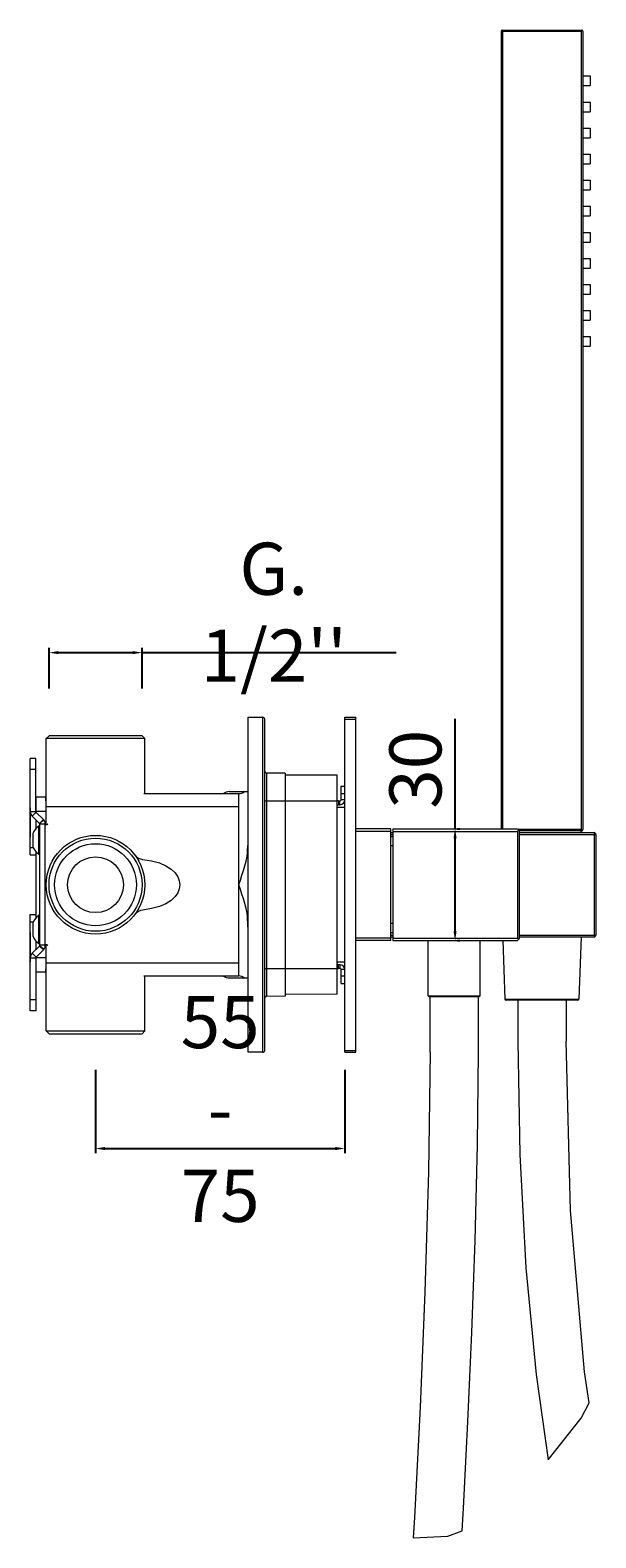
# Model space of a CAD drawing. Units: millimetres. Extents: x 6058 to 7281, y 2259 to 2915.
# Drawn here: x 7129 to 7281, y 2267 to 2672 of the extents above; entities that cross this region are included whole.
import ezdxf

# ---------------------------------------------------------------- set-up
doc = ezdxf.new("R2010")
doc.units = ezdxf.units.MM
doc.header["$MEASUREMENT"] = 0
doc.layers.get('Defpoints').update_dxf_attribs({"lineweight": 15})
for name, color, linetype, lineweight in [('idralica', 53, 'Continuous', 13), ('idraulica', 63, 'Continuous', 13), ('Livello 1', 7, 'Continuous', 15), ('QUOTE', 6, 'Continuous', 13)]:
    doc.layers.add(name, color=color, linetype=linetype, lineweight=lineweight)
doc.styles.get("Standard").update_dxf_attribs({"font": 'ARIALUNI.TTF'})
doc.dimstyles.new('ISO-25', dxfattribs={"dimtxt": 2.5, "dimasz": 2.5, "dimexe": 1.25, "dimexo": 0.625, "dimgap": 3.5, "dimtad": 1, "dimtxsty": 'Standard', "dimcen": 2.5, "dimadec": 0, "dimazin": 0, "dimtfac": 1, "dimtmove": 0, "dimatfit": 3, "dimfxl": 1, "dimarcsym": 0})

# ---------------------------------------------------------------- blocks, each defined once
blk = doc.blocks.new('*D24')
at = {"layer": 'Defpoints', "color": 0, "transparency": 16777216}
for p in [(7159.25, 2504.74), (7134.25, 2494.51), (7159.25, 2494.51)]:
    blk.add_point(p, dxfattribs=at)
at = {"layer": 'QUOTE', "color": 0, "lineweight": -2, "transparency": 16777216}
for p, q in [((7134.25, 2495.14), (7134.25, 2505.99)), ((7136.75, 2504.74), (7156.75, 2504.74)), ((7159.25, 2495.14), (7159.25, 2505.99)), ((7159.25, 2504.74), (7227.57, 2504.74))]:
    blk.add_line(p, q, dxfattribs=at)
at = {"layer": 'QUOTE', "color": 0, "transparency": 16777216}
for points in [[(7136.75, 2505.16), (7136.75, 2504.33), (7134.25, 2504.74)], [(7156.75, 2505.16), (7156.75, 2504.33), (7159.25, 2504.74)]]:
    blk.add_solid(points, dxfattribs=at)
at = {"layer": 'QUOTE', "color": 0, "transparency": 16777216, "insert": (7194.66, 2515.6), "char_height": 2.5, "attachment_point": 5}
blk.add_mtext("{\\H5.6x;G. 1/2''}", dxfattribs=at)
blk = doc.blocks.new('*D25')
at = {"layer": 'Defpoints', "color": 0, "transparency": 16777216}
for p in [(7146.75, 2393.34), (7213.75, 2393.34), (7213.75, 2371.57)]:
    blk.add_point(p, dxfattribs=at)
at = {"layer": 'QUOTE', "color": 0, "lineweight": -2, "transparency": 16777216}
for p, q in [((7146.75, 2392.72), (7146.75, 2370.32)), ((7213.75, 2392.72), (7213.75, 2370.32)), ((7149.25, 2371.57), (7211.25, 2371.57))]:
    blk.add_line(p, q, dxfattribs=at)
at = {"layer": 'QUOTE', "color": 0, "transparency": 16777216}
for points in [[(7149.25, 2371.99), (7149.25, 2371.15), (7146.75, 2371.57)], [(7211.25, 2371.99), (7211.25, 2371.15), (7213.75, 2371.57)]]:
    blk.add_solid(points, dxfattribs=at)
at = {"layer": 'QUOTE', "color": 0, "transparency": 16777216, "insert": (7180.25, 2382.19), "char_height": 2.5, "attachment_point": 5}
blk.add_mtext('{\\H5.6x;55 - 75}', dxfattribs=at)
blk = doc.blocks.new('*D26')
at = {"layer": 'Defpoints', "color": 0, "transparency": 16777216}
for p in [(7243.4, 2457.41), (7243.4, 2457.41), (7243.4, 2427.41)]:
    blk.add_point(p, dxfattribs=at)
at = {"layer": 'QUOTE', "color": 0, "lineweight": -2, "transparency": 16777216}
for p, q in [((7243.4, 2457.41), (7243.4, 2486.93)), ((7243.4, 2429.91), (7243.4, 2454.91)), ((7244.02, 2457.41), (7244.65, 2457.41)), ((7244.02, 2427.41), (7244.65, 2427.41))]:
    blk.add_line(p, q, dxfattribs=at)
at = {"layer": 'QUOTE', "color": 0, "transparency": 16777216}
for points in [[(7242.98, 2454.91), (7243.81, 2454.91), (7243.4, 2457.41)], [(7242.98, 2429.91), (7243.81, 2429.91), (7243.4, 2427.41)]]:
    blk.add_solid(points, dxfattribs=at)
at = {"layer": 'QUOTE', "color": 0, "transparency": 16777216, "insert": (7232.74, 2473.42), "char_height": 2.5, "attachment_point": 5, "rotation": 90}
blk.add_mtext('{\\H5.6x;30}', dxfattribs=at)

msp = doc.modelspace()

# ---------------------------------------------------------------- linework, layer by layer
at = {"layer": 'idralica'}
for points in [[(7187.748, 2487.411), (7191.749, 2487.396)], [(7187.748, 2487.131), (7187.748, 2487.41)], [(7187.748, 2397.41), (7187.748, 2487.046)], [(7191.749, 2397.424), (7191.749, 2487.398)], [(7192.248, 2397.924), (7192.248, 2486.898)], [(7134.247, 2482.411), (7133.498, 2481.661)], [(7159.247, 2482.411), (7134.247, 2482.411)], [(7159.247, 2482.411), (7159.997, 2481.661)], [(7133.497, 2458.458), (7133.497, 2481.66)], [(7159.998, 2481.661), (7133.498, 2481.661)], [(7159.998, 2466.975), (7159.998, 2481.659)], [(7130.717, 2476.32), (7129.217, 2476.32)], [(7129.217, 2450.41), (7129.217, 2476.319)], [(7130.717, 2462.065), (7130.717, 2476.321)], [(7130.717, 2473.32), (7129.217, 2473.32)], [(7192.746, 2472.393), (7192.746, 2412.426)], [(7197.748, 2472.376), (7192.747, 2472.393)], [(7197.748, 2472.376), (7197.748, 2412.444)], [(7211.748, 2471.827), (7197.748, 2471.877)], [(7211.748, 2412.994), (7211.748, 2471.826)], [(7133.374, 2465.911), (7130.746, 2465.911)], [(7130.747, 2461.939), (7130.747, 2465.91)], [(7133.497, 2465.902), (7133.374, 2465.911)], [(7133.497, 2463.878), (7133.374, 2465.909)], [(7159.727, 2466.911), (7185.247, 2466.911)], [(7160.063, 2466.911), (7160.06, 2466.913), (7159.954, 2467.019)], [(7182.748, 2467.411), (7187.748, 2467.411)], [(7185.248, 2417.91), (7185.248, 2466.911)], [(7212.748, 2465.211), (7212.748, 2468.912)], [(7212.748, 2468.911), (7213.747, 2468.911)], [(7212.748, 2466.911), (7213.747, 2466.911)], [(7129.167, 2462.961), (7129.167, 2455.361)], [(7129.217, 2462.065), (7130.716, 2462.065)], [(7129.744, 2460.792), (7130.805, 2461.854)], [(7133.497, 2462.065), (7130.749, 2462.065)], [(7130.805, 2461.853), (7132.721, 2459.936)], [(7133.497, 2463.411), (7185.247, 2463.411)], [(7213.748, 2463.161), (7211.749, 2463.161)], [(7212.048, 2464.911), (7212.048, 2463.911)], [(7212.048, 2464.911), (7212.448, 2464.911)], [(7212.048, 2463.911), (7212.448, 2463.911)], [(7212.448, 2463.911), (7212.448, 2464.91)], [(7213.748, 2465.211), (7212.748, 2465.211)], [(7129.744, 2460.792), (7131.661, 2458.876)], [(7130.717, 2459.82), (7130.717, 2457.462)], [(7130.747, 2457.496), (7130.747, 2459.789)], [(7131.495, 2450.647), (7131.495, 2458.173)], [(7131.579, 2458.208), (7131.579, 2450.611)], [(7132.72, 2459.938), (7131.659, 2458.876)], [(7132.876, 2459.76), (7131.685, 2458.849)], [(7131.747, 2426.156), (7131.747, 2458.665)], [(7133.247, 2458.665), (7131.748, 2458.665)], [(7133.247, 2426.156), (7133.247, 2458.665)], [(7133.247, 2458.411), (7133.289, 2458.411)], [(7133.295, 2458.411), (7133.284, 2458.411)], [(7133.876, 2458.622), (7133.911, 2458.695), (7133.867, 2458.645), (7133.644, 2458.495), (7133.3, 2458.41)], [(7129.888, 2456.149), (7129.888, 2452.671)], [(7187.47, 2450.072), (7187.558, 2450.951), (7187.634, 2451.795), (7187.693, 2452.633), (7187.734, 2453.471), (7187.749, 2454.306)], [(7129.217, 2452.41), (7130.016, 2452.41)], [(7129.217, 2450.41), (7130.716, 2450.41)], [(7130.717, 2451.359), (7130.717, 2450.409)], [(7130.747, 2433.495), (7130.747, 2451.326)], [(7157.319, 2450.398), (7157.749, 2449.936), (7158.254, 2449.575), (7158.819, 2449.331), (7159.418, 2449.207)], [(7185.248, 2442.41), (7185.677, 2443.663), (7186.103, 2444.936), (7186.512, 2446.22), (7186.882, 2447.496), (7187.203, 2448.769), (7187.47, 2450.072)], [(7187.47, 2450.072), (7187.646, 2451.131), (7187.749, 2451.874)], [(7159.419, 2449.208), (7161.838, 2448.823), (7163.931, 2448.25), (7165.689, 2447.503), (7167.092, 2446.607), (7168.135, 2445.61), (7168.844, 2444.557), (7169.244, 2443.49), (7169.376, 2442.411), (7169.244, 2441.332), (7168.844, 2440.262), (7168.135, 2439.21), (7167.092, 2438.213), (7165.686, 2437.32), (7163.931, 2436.57), (7161.835, 2435.997), (7159.419, 2435.612)], [(7187.47, 2434.748), (7187.199, 2436.063), (7186.879, 2437.336), (7186.508, 2438.611), (7186.102, 2439.89), (7185.676, 2441.16), (7185.247, 2442.41)], [(7129.217, 2408.501), (7129.217, 2434.41)], [(7129.217, 2434.41), (7130.716, 2434.41)], [(7130.717, 2434.41), (7130.717, 2433.461)], [(7131.495, 2426.647), (7131.495, 2434.173)], [(7131.579, 2434.208), (7131.579, 2426.611)], [(7159.419, 2435.613), (7158.819, 2435.489), (7158.255, 2435.245), (7157.749, 2434.884), (7157.32, 2434.422)], [(7187.748, 2430.514), (7187.733, 2431.358), (7187.692, 2432.207), (7187.633, 2433.048), (7187.557, 2433.889), (7187.468, 2434.747)], [(7187.748, 2432.945), (7187.645, 2433.692), (7187.468, 2434.747)], [(7129.167, 2429.46), (7129.167, 2421.861)], [(7129.217, 2432.41), (7130.016, 2432.41)], [(7129.888, 2432.149), (7129.888, 2428.671)], [(7131.659, 2425.944), (7129.743, 2424.027)], [(7130.717, 2427.359), (7130.717, 2425.001)], [(7130.747, 2425.032), (7130.747, 2427.325)], [(7132.72, 2424.883), (7131.659, 2425.944)], [(7132.876, 2425.061), (7131.685, 2425.972)], [(7133.247, 2426.156), (7131.748, 2426.156)], [(7133.247, 2426.41), (7133.289, 2426.41)], [(7133.284, 2426.41), (7133.296, 2426.41)], [(7133.299, 2426.41), (7133.649, 2426.325), (7133.869, 2426.172), (7133.913, 2426.119)], [(7133.497, 2403.16), (7133.497, 2426.361)], [(7129.217, 2422.756), (7130.716, 2422.756)], [(7129.744, 2424.028), (7130.805, 2422.967)], [(7130.717, 2422.756), (7130.717, 2408.5)], [(7130.747, 2418.91), (7130.747, 2422.882)], [(7133.497, 2422.756), (7130.749, 2422.756)], [(7132.72, 2424.883), (7130.803, 2422.966)], [(7133.497, 2421.41), (7185.247, 2421.41)], [(7213.748, 2421.66), (7211.749, 2421.66)], [(7133.374, 2418.91), (7130.746, 2418.91)], [(7133.373, 2418.91), (7133.496, 2420.942)], [(7133.373, 2418.91), (7133.496, 2418.919)], [(7159.718, 2417.91), (7185.248, 2417.91)], [(7159.934, 2417.782), (7159.931, 2417.77), (7160.061, 2417.908), (7160.064, 2417.911)], [(7159.998, 2403.16), (7159.998, 2417.842)], [(7182.748, 2417.41), (7187.748, 2417.41)], [(7212.448, 2420.91), (7212.048, 2420.91)], [(7212.048, 2419.91), (7212.048, 2420.91)], [(7212.448, 2419.91), (7212.048, 2419.91)], [(7212.448, 2420.91), (7212.448, 2419.911)], [(7212.748, 2415.91), (7212.748, 2419.612)], [(7213.748, 2419.61), (7212.748, 2419.61)], [(7212.748, 2417.91), (7213.747, 2417.91)], [(7212.748, 2415.91), (7213.747, 2415.91)], [(7130.717, 2411.501), (7129.217, 2411.501)], [(7197.748, 2412.445), (7192.747, 2412.428)], [(7211.748, 2412.994), (7197.748, 2412.944)], [(7130.717, 2408.501), (7129.217, 2408.501)], [(7133.497, 2403.16), (7159.997, 2403.16)], [(7134.247, 2402.41), (7133.498, 2403.16)], [(7134.247, 2402.41), (7159.248, 2402.41)], [(7159.247, 2402.41), (7159.997, 2403.16)], [(7191.749, 2397.424), (7187.748, 2397.409)]]:
    msp.add_lwpolyline(points, dxfattribs=at)
for points in [[(7192.248, 2486.897), (7192.248, 2487.173), (7192.024, 2487.396), (7191.751, 2487.396)], [(7192.248, 2472.893), (7192.248, 2472.617), (7192.471, 2472.393), (7192.744, 2472.393)], [(7182.748, 2467.411), (7182.166, 2467.411), (7181.598, 2467.24), (7181.11, 2466.926)], [(7185.248, 2466.911), (7185.794, 2466.911), (7186.33, 2467.09), (7186.765, 2467.422)], [(7129.216, 2463.092), (7129.183, 2463.056), (7129.166, 2463.009), (7129.166, 2462.959)], [(7129.217, 2462.065), (7129.217, 2461.589), (7129.408, 2461.13), (7129.743, 2460.792)], [(7130.717, 2462.065), (7130.717, 2461.986), (7130.749, 2461.91), (7130.805, 2461.854)], [(7212.048, 2464.911), (7211.945, 2464.911), (7211.845, 2464.899), (7211.745, 2464.875)], [(7212.048, 2463.911), (7211.883, 2463.911), (7211.748, 2463.775), (7211.748, 2463.611)], [(7212.448, 2463.911), (7213.165, 2463.911), (7213.747, 2464.493), (7213.747, 2465.21)], [(7212.448, 2464.911), (7212.612, 2464.911), (7212.748, 2465.046), (7212.748, 2465.21)], [(7131.495, 2458.174), (7130.777, 2457.665), (7130.219, 2456.963), (7129.887, 2456.148)], [(7131.579, 2458.208), (7131.549, 2458.202), (7131.52, 2458.19), (7131.494, 2458.173)], [(7131.747, 2458.01), (7131.747, 2458.107), (7131.677, 2458.193), (7131.58, 2458.207)], [(7131.747, 2458.665), (7131.747, 2458.744), (7131.715, 2458.821), (7131.659, 2458.877)], [(7133.247, 2458.665), (7133.247, 2459.141), (7133.056, 2459.6), (7132.721, 2459.938)], [(7129.167, 2455.36), (7129.167, 2455.313), (7129.184, 2455.266), (7129.217, 2455.228)], [(7129.888, 2452.672), (7130.22, 2451.858), (7130.776, 2451.155), (7131.496, 2450.646)], [(7131.495, 2450.647), (7131.521, 2450.63), (7131.548, 2450.618), (7131.58, 2450.612)], [(7131.579, 2450.613), (7131.676, 2450.628), (7131.746, 2450.713), (7131.746, 2450.81)], [(7131.495, 2434.174), (7130.777, 2433.665), (7130.219, 2432.962), (7129.887, 2432.148)], [(7131.579, 2434.208), (7131.549, 2434.202), (7131.52, 2434.19), (7131.494, 2434.173)], [(7131.747, 2434.01), (7131.747, 2434.107), (7131.677, 2434.193), (7131.58, 2434.207)], [(7129.216, 2429.591), (7129.183, 2429.556), (7129.166, 2429.509), (7129.166, 2429.459)], [(7129.888, 2428.672), (7130.22, 2427.857), (7130.776, 2427.155), (7131.496, 2426.646)], [(7131.495, 2426.647), (7131.521, 2426.629), (7131.548, 2426.618), (7131.58, 2426.612)], [(7131.579, 2426.613), (7131.676, 2426.627), (7131.746, 2426.713), (7131.746, 2426.81)], [(7131.659, 2425.944), (7131.715, 2426), (7131.748, 2426.076), (7131.748, 2426.155)], [(7132.72, 2424.883), (7133.058, 2425.221), (7133.246, 2425.68), (7133.246, 2426.156)], [(7129.167, 2421.86), (7129.167, 2421.813), (7129.184, 2421.766), (7129.217, 2421.728)], [(7129.744, 2424.028), (7129.406, 2423.69), (7129.218, 2423.232), (7129.218, 2422.755)], [(7130.805, 2422.968), (7130.749, 2422.912), (7130.716, 2422.835), (7130.716, 2422.756)], [(7181.11, 2417.897), (7181.598, 2417.579), (7182.165, 2417.412), (7182.747, 2417.412)], [(7186.765, 2417.397), (7186.33, 2417.73), (7185.795, 2417.909), (7185.248, 2417.909)], [(7211.744, 2419.946), (7211.844, 2419.923), (7211.947, 2419.911), (7212.047, 2419.911)], [(7211.748, 2421.21), (7211.748, 2421.046), (7211.883, 2420.91), (7212.048, 2420.91)], [(7213.748, 2419.61), (7213.748, 2420.328), (7213.166, 2420.91), (7212.448, 2420.91)], [(7212.748, 2419.61), (7212.748, 2419.775), (7212.613, 2419.91), (7212.448, 2419.91)], [(7192.746, 2412.428), (7192.47, 2412.428), (7192.249, 2412.204), (7192.249, 2411.928)], [(7191.749, 2397.424), (7192.026, 2397.424), (7192.246, 2397.648), (7192.246, 2397.924)]]:
    msp.add_open_spline(points, degree=3, dxfattribs=at)
for points in [[(7159.998, 2442.41), (7159.998, 2449.728), (7154.065, 2455.66), (7146.748, 2455.66), (7139.43, 2455.66), (7133.498, 2449.728), (7133.498, 2442.41), (7133.498, 2435.093), (7139.43, 2429.161), (7146.748, 2429.161), (7154.065, 2429.161), (7159.998, 2435.093), (7159.998, 2442.41)], [(7159.247, 2442.41), (7159.247, 2449.313), (7153.65, 2454.911), (7146.747, 2454.911), (7139.845, 2454.911), (7134.247, 2449.313), (7134.247, 2442.41), (7134.247, 2435.508), (7139.845, 2429.91), (7146.747, 2429.91), (7153.65, 2429.91), (7159.247, 2435.508), (7159.247, 2442.41)], [(7157.748, 2442.41), (7157.748, 2448.484), (7152.823, 2453.411), (7146.747, 2453.411), (7140.673, 2453.411), (7135.749, 2448.484), (7135.749, 2442.41), (7135.749, 2436.334), (7140.673, 2431.41), (7146.747, 2431.41), (7152.823, 2431.41), (7157.748, 2436.334), (7157.748, 2442.41)], [(7154.247, 2442.41), (7154.247, 2446.553), (7150.89, 2449.91), (7146.748, 2449.91), (7142.606, 2449.91), (7139.248, 2446.553), (7139.248, 2442.41), (7139.248, 2438.268), (7142.606, 2434.911), (7146.748, 2434.911), (7150.89, 2434.911), (7154.247, 2438.268), (7154.247, 2442.41)]]:
    msp.add_open_spline(points, degree=3, knots=[0, 0, 0, 0, 1, 1, 1, 2, 2, 2, 3, 3, 3, 4, 4, 4, 4], dxfattribs=at)
at = {"layer": 'idraulica'}
for points in [[(7192.248, 2464.911), (7211.748, 2464.911)], [(7192.248, 2419.91), (7211.748, 2419.91)]]:
    msp.add_lwpolyline(points, dxfattribs=at)
at = {"layer": 'Livello 1'}
for points in [[(7255.748, 2671.612), (7255.748, 2457.41)], [(7256.077, 2671.84), (7255.965, 2671.899)], [(7256.048, 2671.912), (7277.447, 2671.912)], [(7256.186, 2671.612), (7256.156, 2671.738), (7256.077, 2671.841)], [(7256.186, 2671.612), (7256.186, 2457.41)], [(7256.186, 2671.612), (7277.311, 2671.612)], [(7277.34, 2671.738), (7277.31, 2671.612)], [(7277.31, 2671.612), (7277.31, 2457.21)], [(7277.532, 2671.9), (7277.42, 2671.841), (7277.34, 2671.738)], [(7277.748, 2671.612), (7277.748, 2457.21)], [(7277.748, 2659.612), (7279.747, 2659.612)], [(7277.748, 2657.012), (7279.747, 2657.012)], [(7279.748, 2659.612), (7279.748, 2657.013)], [(7277.748, 2652.612), (7279.747, 2652.612)], [(7279.748, 2652.612), (7279.748, 2650.013)], [(7277.748, 2650.012), (7279.747, 2650.012)], [(7277.748, 2645.612), (7279.747, 2645.612)], [(7279.748, 2645.612), (7279.748, 2643.013)], [(7277.748, 2643.012), (7279.747, 2643.012)], [(7277.748, 2638.612), (7279.747, 2638.612)], [(7277.748, 2636.011), (7279.747, 2636.011)], [(7279.748, 2638.612), (7279.748, 2636.013)], [(7277.748, 2631.612), (7279.747, 2631.612)], [(7277.748, 2629.011), (7279.747, 2629.011)], [(7279.748, 2631.612), (7279.748, 2629.013)], [(7277.748, 2624.611), (7279.747, 2624.611)], [(7279.748, 2624.611), (7279.748, 2622.013)], [(7277.748, 2622.011), (7279.747, 2622.011)], [(7277.748, 2617.611), (7279.747, 2617.611)], [(7279.748, 2617.611), (7279.748, 2615.013)], [(7277.748, 2615.011), (7279.747, 2615.011)], [(7277.748, 2610.611), (7279.747, 2610.611)], [(7277.748, 2608.011), (7279.747, 2608.011)], [(7279.748, 2610.611), (7279.748, 2608.013)], [(7277.748, 2603.611), (7279.747, 2603.611)], [(7279.748, 2603.611), (7279.748, 2601.013)], [(7277.748, 2601.011), (7279.747, 2601.011)], [(7277.748, 2596.611), (7279.747, 2596.611)], [(7279.748, 2596.611), (7279.748, 2594.012)], [(7277.748, 2594.011), (7279.747, 2594.011)], [(7277.748, 2589.611), (7279.747, 2589.611)], [(7279.748, 2589.611), (7279.748, 2587.012)], [(7277.748, 2587.011), (7279.747, 2587.011)], [(7213.748, 2487.411), (7216.746, 2487.411)], [(7213.748, 2397.41), (7213.748, 2487.41)], [(7213.748, 2486.911), (7216.746, 2486.911)], [(7216.748, 2397.41), (7216.748, 2487.41)], [(7226.148, 2457.411), (7216.749, 2457.411)], [(7226.148, 2456.748), (7216.749, 2456.748)], [(7226.148, 2427.41), (7226.148, 2457.411)], [(7226.148, 2456.41), (7226.648, 2456.41)], [(7226.148, 2455.91), (7226.648, 2455.91)], [(7226.648, 2455.311), (7226.148, 2455.311)], [(7226.648, 2457.411), (7260.147, 2457.411)], [(7226.648, 2457.411), (7226.648, 2427.41)], [(7226.648, 2456.748), (7260.147, 2456.748)], [(7260.148, 2457.411), (7260.648, 2456.911)], [(7260.148, 2456.748), (7260.257, 2456.86), (7260.366, 2456.971), (7260.474, 2457.083)], [(7260.148, 2456.748), (7260.148, 2428.073)], [(7277.31, 2457.21), (7260.348, 2457.21)], [(7277.448, 2456.911), (7260.647, 2456.911)], [(7260.648, 2456.911), (7260.648, 2427.909)], [(7260.648, 2456.41), (7280.748, 2456.41)], [(7260.648, 2455.91), (7281.247, 2455.91)], [(7277.248, 2456.911), (7277.248, 2456.411)], [(7277.31, 2457.21), (7277.34, 2457.084), (7277.419, 2456.981)], [(7277.419, 2456.982), (7277.531, 2456.923)], [(7280.748, 2456.41), (7280.748, 2428.412)], [(7281.248, 2455.91), (7281.248, 2428.911)], [(7226.648, 2452.86), (7226.148, 2452.86)], [(7226.648, 2431.96), (7226.148, 2431.96)], [(7226.648, 2429.51), (7226.148, 2429.51)], [(7226.148, 2428.073), (7216.749, 2428.073)], [(7226.148, 2427.41), (7216.749, 2427.41)], [(7226.148, 2428.91), (7226.648, 2428.91)], [(7226.148, 2428.41), (7226.648, 2428.41)], [(7226.648, 2428.073), (7260.147, 2428.073)], [(7226.648, 2427.41), (7260.147, 2427.41)], [(7236.178, 2412.61), (7236.178, 2427.409)], [(7250.178, 2412.61), (7250.178, 2427.409)], [(7256.261, 2427.41), (7256.81, 2411.7)], [(7260.148, 2427.41), (7260.648, 2427.91)], [(7260.476, 2427.738), (7260.364, 2427.85), (7260.255, 2427.961), (7260.149, 2428.073)], [(7260.648, 2428.91), (7281.247, 2428.91)], [(7260.648, 2428.41), (7280.748, 2428.41)], [(7277.27, 2428.41), (7276.688, 2411.7)], [(7236.178, 2412.61), (7250.177, 2412.61)], [(7236.378, 2412.41), (7236.178, 2412.61)], [(7236.38, 2412.41), (7249.976, 2412.41)], [(7236.678, 2397.41), (7236.678, 2412.409)], [(7249.678, 2397.41), (7249.678, 2412.409)], [(7249.978, 2412.41), (7250.178, 2412.61)], [(7256.809, 2411.7), (7276.686, 2411.7)], [(7276.387, 2411.41), (7257.111, 2411.41)], [(7260.248, 2411.41), (7260.248, 2400.409)], [(7273.248, 2411.41), (7273.248, 2400.409)], [(7213.748, 2397.91), (7216.746, 2397.91)], [(7213.748, 2397.41), (7216.746, 2397.41)], [(7236.678, 2397.41), (7236.29, 2365.281), (7235.305, 2332.978), (7233.985, 2302.101), (7232.48, 2272.438), (7232.177, 2267.014)], [(7245.3, 2268.915), (7245.635, 2274.994), (7246.811, 2298.192), (7247.887, 2322.128), (7248.795, 2346.873), (7249.442, 2372.544), (7249.677, 2397.409)], [(7260.248, 2400.41), (7260.763, 2369.989), (7262.435, 2339.556), (7265.228, 2310.845), (7268.43, 2287.938)], [(7279.488, 2303.258), (7278.233, 2311.575), (7274.455, 2354.888), (7273.25, 2400.411)], [(7277.318, 2299.185), (7279.488, 2303.259)], [(7268.429, 2287.939), (7277.319, 2299.184)], [(7232.176, 2267.015), (7241.463, 2267.433)], [(7241.464, 2267.432), (7245.3, 2268.914)]]:
    msp.add_lwpolyline(points, dxfattribs=at)
for points in [[(7256.048, 2671.912), (7255.883, 2671.912), (7255.748, 2671.776), (7255.748, 2671.612)], [(7277.748, 2671.612), (7277.748, 2671.776), (7277.613, 2671.912), (7277.448, 2671.912)], [(7277.448, 2456.911), (7277.613, 2456.911), (7277.748, 2457.046), (7277.748, 2457.21)], [(7281.248, 2455.91), (7281.248, 2456.187), (7281.025, 2456.41), (7280.748, 2456.41)], [(7280.748, 2428.41), (7281.024, 2428.41), (7281.248, 2428.634), (7281.248, 2428.91)], [(7256.809, 2411.7), (7256.815, 2411.538), (7256.948, 2411.412), (7257.109, 2411.412)], [(7276.387, 2411.41), (7276.549, 2411.41), (7276.681, 2411.54), (7276.687, 2411.698)]]:
    msp.add_open_spline(points, degree=3, dxfattribs=at)

# ---------------------------------------------------------------- dimensions: what is measured, and where the dimension line sits
at = {"layer": 'QUOTE'}
for base, p1, p2, text, picture, middle in [((7159.247, 2504.742), (7134.247, 2494.514), (7159.247, 2494.514), "{\\H5.6x;G. 1/2''}", '*D24', (7194.66, 2515.595)), ((7213.748, 2371.57), (7146.747, 2393.343), (7213.748, 2393.343), '{\\H5.6x;55 - 75}', '*D25', (7180.248, 2382.19))]:
    dim = msp.add_linear_dim(base=base, p1=p1, p2=p2, text=text, dimstyle='ISO-25', dxfattribs=at)
    dim.commit()
    dim.dimension.update_dxf_attribs({"geometry": picture, "text_midpoint": middle})
dim = msp.add_linear_dim(base=(7243.398, 2457.411), p1=(7243.398, 2427.41), p2=(7243.398, 2457.411), angle=90, text='{\\H5.6x;<>}', dimstyle='ISO-25', dxfattribs=at)
dim.commit()
dim.dimension.update_dxf_attribs({"geometry": '*D26', "text_midpoint": (7243.398, 2473.419), "dimtype": 160})

doc.saveas('drawing.dxf')
